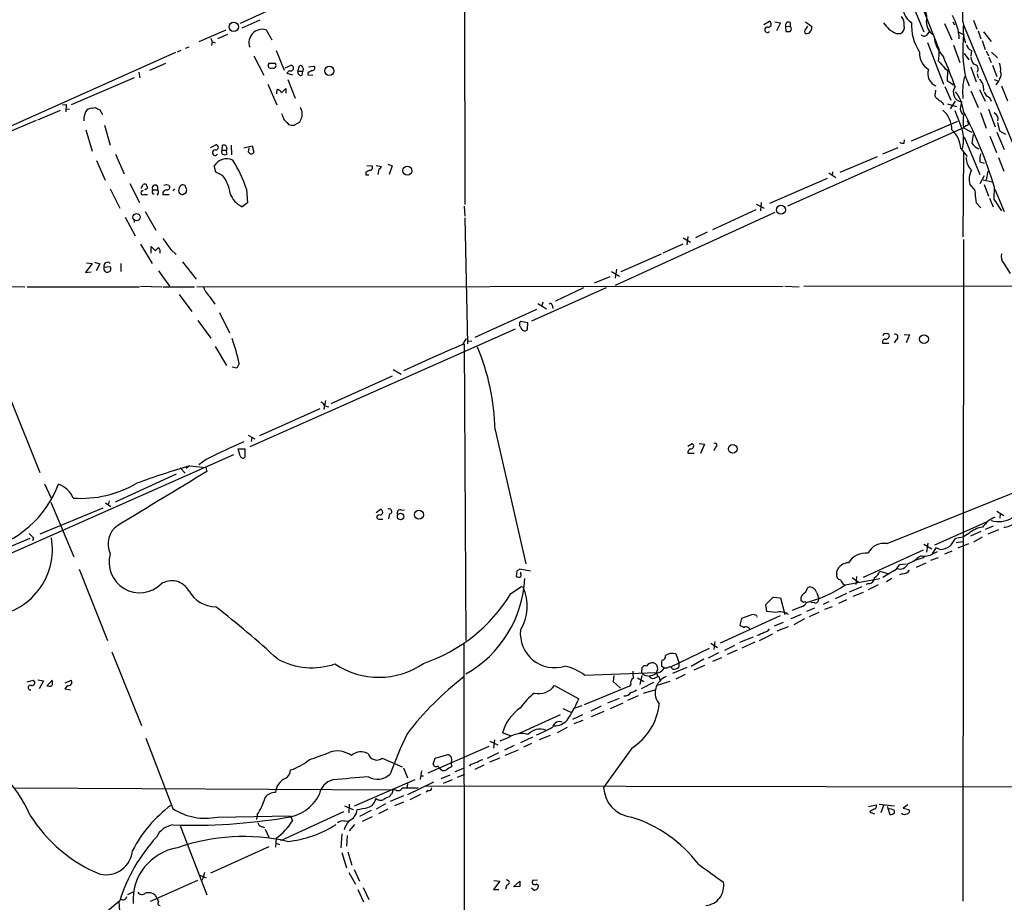
# Model space of a CAD drawing. Extents: x 30 to 1084, y 139 to 1034.
# Drawn here: x 229 to 386, y 331 to 472 of the extents above; entities that cross this region are included whole.
import ezdxf

# ---------------------------------------------------------------- set-up
doc = ezdxf.new("R2010")
doc.units = 0
doc.header["$MEASUREMENT"] = 0
doc.layers.add('MAIN', color=5, linetype='CONTINUOUS')

msp = doc.modelspace()

# ---------------------------------------------------------------- linework, layer by layer
at = {"layer": 'MAIN'}
for p, q in [((307.594, 490.8048), (264.3293, 471.0774)), ((300.1433, 487.2488), (300.228, 442.1214)), ((368.9773, 484.7934), (376.0047, 466.8441)), ((369.7393, 479.0361), (373.5493, 469.7228)), ((267.462, 471.5854), (264.5833, 470.3154)), ((347.98, 470.9081), (348.9113, 471.4161)), ((349.758, 471.3314), (350.6893, 471.1621)), ((350.6893, 471.1621), (350.012, 469.8921)), ((351.4513, 470.6541), (351.536, 469.8074)), ((351.4513, 470.6541), (352.2133, 470.5694)), ((352.2133, 471.2468), (352.2133, 470.5694)), ((354.584, 469.9768), (355.0073, 470.6541)), ((354.6687, 471.3314), (355.6847, 470.5694)), ((376.8513, 471.0774), (378.0367, 468.4528)), ((378.206, 471.3314), (378.46, 470.8234)), ((379.8993, 470.8234), (388.366, 450.4188)), ((381.508, 471.5854), (382.016, 470.1461)), ((262.0433, 469.9768), (257.7253, 468.1141)), ((262.2973, 469.2994), (260.6887, 468.6221)), ((268.478, 470.0614), (269.4093, 468.4528)), ((369.1467, 469.4688), (369.824, 469.4688)), ((374.0573, 469.2148), (374.4807, 469.7228)), ((379.0527, 469.7228), (379.8993, 469.2994)), ((382.27, 469.8921), (382.6933, 468.6221)), ((383.1167, 469.7228), (384.302, 468.1988)), ((255.6087, 467.0981), (256.2013, 467.3521)), ((259.6727, 468.7068), (259.842, 468.1141)), ((259.842, 468.1141), (259.7573, 467.5214)), ((259.842, 468.1141), (260.35, 467.9448)), ((374.142, 468.0294), (376.682, 461.3408)), ((378.2907, 467.6061), (379.3067, 464.8121)), ((382.8627, 468.3681), (383.3707, 466.9288)), ((254, 466.4208), (218.3553, 450.5034)), ((254.8467, 466.7594), (254.254, 466.5054)), ((266.5307, 465.9128), (268.1393, 462.7801)), ((270.0867, 466.7594), (271.3567, 463.6268)), ((379.984, 466.2514), (380.746, 465.2354)), ((381.1693, 466.7594), (381.0847, 465.8281)), ((383.54, 466.6748), (383.8787, 465.9128)), ((383.9633, 465.6588), (384.302, 464.8121)), ((384.3867, 466.5054), (385.318, 465.5741)), ((252.3913, 464.6428), (249.8513, 463.5421)), ((270.002, 464.6428), (268.9013, 464.6428)), ((271.526, 463.9654), (272.4573, 464.3888)), ((273.558, 463.4574), (273.812, 464.3041)), ((275.2513, 464.1348), (276.1827, 464.2194)), ((381.0847, 464.1348), (381.9313, 461.7641)), ((384.556, 464.3888), (385.2333, 462.6108)), ((248.158, 463.2881), (248.3273, 462.3568)), ((272.2033, 463.5421), (271.78, 463.1188)), ((271.78, 463.1188), (272.7113, 462.8648)), ((273.558, 463.4574), (274.32, 463.4574)), ((274.2353, 462.7801), (274.32, 463.4574)), ((274.4047, 463.8808), (274.32, 463.4574)), ((275.1667, 463.2034), (275.1667, 462.8648)), ((275.1667, 462.8648), (275.9287, 462.7801)), ((376.936, 463.8808), (377.3593, 463.6268)), ((377.3593, 463.6268), (377.2747, 461.9334)), ((380.238, 462.5261), (380.8307, 461.0868)), ((382.1007, 463.0341), (382.27, 462.3568)), ((247.396, 462.3568), (237.3207, 458.0388)), ((268.732, 461.3408), (270.1713, 458.0388)), ((271.9493, 462.1028), (273.1347, 459.1394)), ((376.936, 461.0021), (377.8673, 458.8008)), ((377.2747, 461.9334), (378.2907, 461.2561)), ((383.032, 461.1714), (383.1167, 460.2401)), ((384.81, 462.1028), (385.4873, 461.8488)), ((385.4873, 461.8488), (385.064, 461.2561)), ((385.6567, 462.1874), (385.4873, 461.8488)), ((385.9953, 461.0868), (386.9267, 458.7161)), ((270.1713, 459.8168), (270.256, 460.4941)), ((270.9333, 459.9861), (271.6107, 460.6634)), ((271.6107, 460.6634), (271.6107, 459.9014)), ((375.412, 460.4094), (375.3273, 459.4781)), ((381.0847, 460.3248), (382.27, 457.6154)), ((382.4393, 460.4941), (383.3707, 458.6314)), ((235.966, 458.0388), (236.5587, 458.1234)), ((236.5587, 458.1234), (236.474, 456.9381)), ((376.5973, 458.3774), (376.682, 458.0388)), ((377.3593, 458.2081), (378.7987, 457.7848)), ((378.5447, 458.6314), (377.7827, 457.4461)), ((379.5607, 458.5468), (379.3913, 457.4461)), ((384.048, 459.2241), (384.302, 458.6314)), ((231.9867, 455.6681), (235.6273, 457.1921)), ((236.5587, 457.4461), (237.0667, 457.3614)), ((240.7073, 457.5308), (241.2153, 457.6154)), ((241.8927, 457.2768), (242.316, 456.5148)), ((379.8993, 456.7688), (380.238, 456.4301)), ((382.6087, 456.8534), (383.54, 454.3134)), ((383.8787, 457.3614), (384.9793, 454.5674)), ((231.7327, 455.5834), (226.4833, 453.2974)), ((242.6547, 454.8214), (243.586, 451.6041)), ((271.8647, 455.2448), (272.034, 454.9061)), ((272.9653, 454.8214), (273.8967, 455.3294)), ((378.968, 455.4141), (371.5173, 452.2814)), ((380.3227, 454.7368), (379.8993, 454.3981)), ((385.318, 455.2448), (385.6567, 453.8901)), ((239.6913, 454.0594), (240.7073, 450.6728)), ((379.8993, 454.3981), (351.79, 441.8674)), ((379.8993, 454.3981), (381.254, 453.7208)), ((385.2333, 453.7208), (386.4187, 450.9268)), ((385.6567, 453.8901), (386.588, 453.3821)), ((259.588, 451.2654), (260.4347, 451.6888)), ((261.4507, 450.8421), (261.5353, 451.6041)), ((262.89, 451.6041), (262.9747, 450.0801)), ((264.922, 451.1808), (266.2767, 451.5194)), ((266.2767, 451.5194), (266.5307, 450.5034)), ((370.4167, 451.9428), (370.5013, 452.4508)), ((379.984, 452.9588), (382.524, 446.9474)), ((384.1327, 453.0434), (385.1487, 450.4188)), ((244.4327, 450.1648), (245.7873, 447.0321)), ((261.4507, 450.8421), (262.0433, 450.8421)), ((265.684, 450.5034), (265.7687, 451.1808)), ((367.03, 450.2494), (369.4853, 451.2654)), ((379.476, 451.0961), (380.492, 449.8261)), ((379.8993, 450.5034), (379.8147, 436.9568)), ((241.3847, 449.1488), (242.7393, 446.0161)), ((284.5647, 448.3868), (285.4113, 448.3021)), ((286.0887, 448.3868), (286.9353, 448.2174)), ((287.9513, 448.5561), (288.6287, 448.3021)), ((360.172, 447.2861), (366.1833, 449.8261)), ((382.524, 448.9794), (383.2013, 448.7254)), ((385.4873, 449.6568), (386.334, 447.4554)), ((260.4347, 447.2861), (260.1807, 448.3021)), ((261.5353, 446.7781), (260.4347, 447.2861)), ((284.3953, 447.2861), (284.3953, 446.8628)), ((284.3953, 446.8628), (284.9033, 446.8628)), ((286.512, 447.7941), (286.3427, 446.9474)), ((288.6287, 448.3021), (288.1207, 446.9474)), ((358.394, 447.2014), (359.4947, 446.4394)), ((358.9867, 447.3708), (358.902, 446.7781)), ((383.794, 447.4554), (383.54, 446.1008)), ((246.7187, 445.5081), (248.2427, 442.4601)), ((248.4967, 444.7461), (248.8353, 445.3388)), ((358.14, 446.2701), (348.9113, 442.2908)), ((380.9153, 445.3388), (381.508, 444.6614)), ((383.2013, 446.6934), (382.524, 445.4234)), ((383.032, 446.1008), (384.4713, 445.7621)), ((383.2013, 445.3388), (383.8787, 443.4761)), ((243.586, 444.6614), (245.11, 441.5288)), ((248.92, 443.7301), (249.5127, 443.7301)), ((249.2587, 444.5768), (249.0893, 444.4921)), ((250.3593, 444.4921), (251.1213, 444.4921)), ((250.3593, 443.8148), (250.6133, 443.8148)), ((251.206, 443.8994), (251.0367, 443.6454)), ((251.968, 444.0688), (251.968, 443.7301)), ((251.968, 443.7301), (252.984, 443.7301)), ((252.984, 445.1694), (253.0687, 445.0001)), ((253.8307, 444.6614), (253.5767, 444.3228)), ((255.1853, 443.7301), (255.6933, 444.0688)), ((265.3453, 444.5768), (265.5147, 442.3754)), ((384.81, 445.0001), (384.7253, 442.9681)), ((384.8947, 444.5768), (386.4187, 441.0208)), ((265.5147, 442.3754), (264.668, 441.7828)), ((346.7947, 442.2061), (348.0647, 441.5288)), ((347.5567, 442.4601), (347.472, 441.1054)), ((381.9313, 442.3754), (382.6933, 441.6134)), ((384.048, 443.1374), (384.6407, 441.7828)), ((384.7253, 442.9681), (385.9953, 441.1054)), ((249.174, 441.0208), (250.8673, 438.0574)), ((300.1433, 441.8674), (300.228, 440.2588)), ((349.758, 440.8514), (324.2733, 429.1674)), ((339.852, 438.1421), (346.7947, 441.3594)), ((245.9567, 440.0894), (247.5653, 437.1261)), ((247.396, 439.6661), (247.396, 439.2428)), ((300.228, 440.0048), (300.6513, 419.8541)), ((338.9207, 437.7188), (337.058, 436.7874)), ((248.412, 435.7714), (250.2747, 432.7234)), ((331.8933, 434.4168), (335.1107, 435.8561)), ((335.1107, 436.7874), (336.296, 436.1101)), ((335.8727, 437.0414), (335.7033, 435.6868)), ((379.8993, 436.5334), (379.8147, 330.7848)), ((250.1053, 434.3321), (250.1053, 435.4328)), ((250.1053, 435.4328), (250.7827, 434.7554)), ((253.238, 434.9248), (254.0847, 434.1628)), ((325.2047, 431.4534), (331.6393, 434.2474)), ((240.7073, 432.7234), (239.6067, 431.2841)), ((239.776, 432.8081), (240.7073, 432.7234)), ((241.046, 432.8928), (241.8927, 432.6388)), ((241.8927, 432.6388), (241.3, 431.5381)), ((245.2793, 432.7234), (245.2793, 431.4534)), ((255.1007, 432.9774), (257.302, 430.1834)), ((386.334, 432.7234), (387.35, 431.1148)), ((239.6067, 431.2841), (240.538, 431.3688)), ((242.57, 432.1308), (243.5013, 432.2154)), ((251.2907, 431.5381), (253.0687, 429.0828)), ((323.6807, 431.4534), (324.9507, 430.6914)), ((324.4427, 431.7921), (324.2733, 430.3528)), ((320.9713, 429.5908), (323.4267, 430.6068)), ((215.2227, 429.0828), (229.9547, 428.9981)), ((230.2933, 428.9981), (248.2427, 428.9981)), ((248.412, 429.0828), (251.7987, 428.9981)), ((251.968, 428.9981), (257.048, 428.9981)), ((257.3867, 428.9981), (351.1127, 429.0828)), ((322.834, 428.8288), (310.896, 423.4948)), ((319.1933, 428.8288), (314.706, 426.7121)), ((351.3667, 429.0828), (353.6527, 428.9981)), ((354.4147, 429.0828), (447.7173, 429.1674)), ((254.5927, 427.7281), (256.6247, 425.0188)), ((259.588, 427.2201), (260.2653, 426.2041)), ((312.674, 426.5428), (312.5047, 425.7808)), ((261.0273, 424.8494), (262.636, 421.6321)), ((311.658, 425.3574), (301.8367, 420.8701)), ((311.912, 426.2888), (313.2667, 425.4421)), ((314.198, 426.0348), (314.2827, 425.5268)), ((257.556, 423.5794), (259.6727, 420.7854)), ((310.3033, 423.2408), (309.118, 423.4101)), ((310.2187, 422.1401), (310.3033, 423.2408)), ((308.2713, 422.2248), (265.8533, 403.4288)), ((299.8893, 419.7694), (300.482, 420.7008)), ((300.736, 420.3621), (301.3287, 420.2774)), ((369.1467, 420.5314), (368.808, 420.0234)), ((370.4167, 421.3781), (371.2633, 421.2934)), ((371.2633, 421.2934), (370.7553, 420.0234)), ((260.35, 419.4308), (262.128, 416.3828)), ((300.1433, 419.8541), (300.3973, 372.4408)), ((367.9613, 419.9388), (367.03, 419.9388)), ((263.8213, 415.9594), (263.0593, 416.1288)), ((264.16, 416.7214), (263.8213, 415.9594)), ((288.798, 415.7901), (290.068, 415.0281)), ((288.6287, 414.6894), (278.8073, 410.2868)), ((227.6687, 410.8794), (232.3253, 399.2801)), ((277.9607, 410.7948), (277.7067, 409.3554)), ((267.462, 405.2068), (277.114, 409.5248)), ((277.876, 409.9481), (278.4687, 409.7788)), ((305.054, 406.1381), (309.9647, 384.7174)), ((265.5993, 405.2914), (266.7, 404.6988)), ((266.192, 404.8681), (266.1073, 404.2754)), ((263.9907, 403.0901), (265.0913, 403.0901)), ((264.3293, 401.9894), (263.9907, 403.0901)), ((265.0913, 403.0901), (265.0913, 401.7354)), ((335.8727, 403.5134), (336.55, 403.9368)), ((337.6507, 403.9368), (338.4973, 403.8521)), ((338.4973, 403.8521), (337.9047, 402.3281)), ((340.2753, 403.3441), (340.0213, 402.7514)), ((223.6893, 384.6328), (263.3133, 402.1588)), ((258.9107, 401.3968), (257.7253, 400.5501)), ((335.8727, 402.4128), (336.8887, 402.4128)), ((254.762, 400.0421), (255.524, 399.1954)), ((256.1167, 400.2961), (255.6933, 399.9574)), ((256.286, 400.3808), (258.826, 400.1268)), ((258.826, 400.1268), (258.9953, 399.4494)), ((254.0847, 399.0261), (244.348, 394.5388)), ((233.0873, 397.5021), (234.1033, 395.3008)), ((367.7073, 387.9348), (389.7207, 396.8248)), ((242.4007, 393.6074), (232.3253, 389.4588)), ((234.1033, 394.5388), (237.744, 385.8181)), ((242.824, 394.4541), (243.6707, 393.8614)), ((243.4167, 394.7928), (243.2473, 394.1154)), ((286.0887, 392.9301), (286.766, 393.4381)), ((290.068, 393.3534), (290.576, 393.2688)), ((286.512, 391.8294), (287.1047, 391.8294)), ((288.2053, 392.6761), (288.036, 391.9141)), ((385.2333, 393.0994), (386.334, 392.4221)), ((385.7413, 391.9988), (385.826, 392.6761)), ((383.794, 391.4908), (375.2427, 387.6808)), ((384.6407, 390.7288), (383.3707, 390.2208)), ((230.7167, 388.7814), (225.7213, 386.6648)), ((231.3093, 388.8661), (231.14, 388.3581)), ((379.8147, 388.9508), (378.6293, 388.7814)), ((380.746, 389.5434), (379.8147, 388.9508)), ((382.6933, 389.8821), (381, 389.1201)), ((382.8627, 388.9508), (381.508, 388.1888)), ((385.4873, 390.1361), (383.794, 389.4588)), ((373.5493, 387.8501), (374.8193, 387.0881)), ((374.2267, 388.0194), (373.9727, 386.5801)), ((375.4967, 387.2574), (374.904, 386.3261)), ((376.174, 387.0034), (375.4967, 387.2574)), ((378.714, 388.1041), (379.73, 388.2734)), ((379.0527, 387.2574), (380.746, 387.9348)), ((373.4647, 386.9188), (363.8973, 382.5161)), ((373.634, 385.7334), (372.11, 385.2254)), ((375.8353, 385.6488), (374.65, 385.2254)), ((374.9887, 386.3261), (375.7507, 386.6648)), ((378.0367, 386.7494), (376.8513, 386.2414)), ((238.5907, 383.8708), (243.1627, 372.4408)), ((310.7267, 383.5321), (309.0333, 383.8708)), ((370.7553, 384.6328), (369.6547, 384.5481)), ((371.0093, 384.7174), (372.11, 385.2254)), ((373.888, 384.8021), (372.364, 384.1248)), ((308.5253, 383.5321), (308.4407, 382.6854)), ((309.2027, 383.1088), (309.2027, 383.3628)), ((359.664, 383.1088), (359.664, 383.5321)), ((361.0187, 381.3308), (366.522, 382.3468)), ((362.1193, 382.5161), (363.1353, 381.7541)), ((362.7967, 382.6854), (362.712, 381.4154)), ((366.522, 383.5321), (367.9613, 383.1088)), ((368.6387, 383.5321), (367.03, 382.5161)), ((368.4693, 382.3468), (367.6227, 381.8388)), ((370.1627, 383.1088), (369.6547, 382.9394)), ((307.594, 379.9761), (309.2873, 381.0768)), ((309.2873, 381.0768), (309.5413, 380.9921)), ((354.6687, 380.1454), (355.0073, 380.9074)), ((361.696, 380.2301), (363.728, 381.0768)), ((364.744, 381.5848), (364.3207, 381.4154)), ((366.268, 381.3308), (364.6593, 380.5688)), ((348.3187, 378.1981), (349.504, 379.3834)), ((349.504, 379.3834), (350.6893, 379.2988)), ((350.6893, 379.2988), (351.3667, 376.5894)), ((356.4467, 380.0608), (356.7853, 379.1294)), ((361.188, 379.9761), (359.41, 379.1294)), ((363.8973, 380.1454), (362.204, 379.4681)), ((348.488, 377.0974), (348.3187, 378.1981)), ((353.9913, 377.8594), (352.552, 377.2668)), ((354.33, 378.5368), (353.9067, 378.8754)), ((356.108, 377.6054), (354.838, 377.0974)), ((356.108, 378.4521), (355.5153, 378.5368)), ((358.394, 378.6214), (357.4627, 378.1981)), ((358.902, 377.8594), (357.7167, 377.4361)), ((361.188, 378.9601), (359.918, 378.3674)), ((350.6047, 376.4201), (341.0373, 372.0174)), ((344.424, 375.9968), (344.17, 374.8961)), ((346.202, 376.5894), (344.424, 375.9968)), ((346.71, 376.5048), (346.202, 376.5894)), ((349.9273, 376.9281), (348.488, 377.0974)), ((353.9913, 376.5894), (352.298, 375.9121)), ((356.7853, 376.9281), (355.2613, 376.2508)), ((351.1127, 375.3194), (349.6733, 374.7268)), ((351.8747, 374.6421), (350.0967, 373.9648)), ((354.4993, 375.9121), (352.806, 374.9808)), ((344.17, 372.1868), (346.3713, 373.0334)), ((347.3027, 372.4408), (349.4193, 373.5414)), ((300.0587, 371.9328), (300.1433, 298.6114)), ((339.5133, 372.0174), (340.614, 371.3401)), ((340.1907, 372.2714), (340.0213, 371.0014)), ((343.3233, 371.6788), (341.7147, 370.8321)), ((346.5407, 372.1868), (344.5087, 371.2554)), ((243.84, 370.6628), (248.5813, 358.8941)), ((332.3167, 369.7314), (332.3167, 370.0701)), ((339.2593, 371.1708), (333.0787, 368.2074)), ((333.9253, 370.3241), (334.4333, 368.9694)), ((340.7833, 370.4934), (339.09, 369.6468)), ((339.852, 369.1388), (341.2913, 369.7314)), ((343.7467, 370.9168), (342.138, 370.2394)), ((332.0627, 368.0381), (331.6393, 368.3768)), ((335.7033, 368.1228), (333.4173, 367.1914)), ((334.4333, 368.9694), (334.4333, 368.2074)), ((338.4127, 369.4774), (336.3807, 368.2921)), ((338.4973, 368.4614), (336.804, 367.6994)), ((319.3627, 366.9374), (330.8773, 367.3608)), ((324.0193, 366.8528), (323.9347, 365.9214)), ((328.5067, 366.8528), (328.168, 365.4134)), ((329.0147, 366.9374), (329.692, 366.7681)), ((330.2, 366.8528), (329.692, 366.7681)), ((330.5387, 366.4294), (331.0467, 366.6834)), ((331.216, 366.6834), (331.3853, 366.1754)), ((332.5707, 368.0381), (332.0627, 368.0381)), ((335.4493, 367.0221), (333.9253, 366.2601)), ((230.2933, 365.8368), (231.3093, 366.0908)), ((231.9867, 366.1754), (232.918, 366.0061)), ((232.918, 366.0061), (232.2407, 364.7361)), ((233.426, 365.1594), (234.2727, 366.0908)), ((236.728, 365.2441), (236.3047, 364.7361)), ((236.3893, 365.6674), (237.4053, 366.0908)), ((314.5367, 365.2441), (318.4313, 363.1274)), ((326.5593, 365.1594), (319.278, 362.1961)), ((323.9347, 365.9214), (325.12, 364.8208)), ((326.7287, 365.4981), (326.5593, 365.1594)), ((327.8293, 366.5141), (328.8453, 365.9214)), ((330.3693, 365.7521), (328.422, 364.7361)), ((332.994, 365.9214), (331.1313, 365.3288)), ((236.3047, 364.7361), (237.236, 364.5668)), ((327.914, 363.6354), (326.2207, 362.8734)), ((328.7607, 364.0588), (330.7927, 364.6514)), ((318.9393, 362.0268), (317.5, 361.5188)), ((321.9873, 361.9421), (320.3787, 361.1801)), ((324.866, 363.2121), (323.0033, 362.4501)), ((325.4587, 362.4501), (323.4267, 361.5188)), ((315.468, 360.5874), (308.7793, 357.5394)), ((315.8913, 361.6034), (317.246, 360.9261)), ((319.024, 360.5874), (317.4153, 359.8254)), ((320.4633, 360.3334), (322.4953, 361.1801)), ((319.1087, 359.6561), (317.6693, 359.1481)), ((307.5093, 357.2008), (306.2393, 357.7088)), ((313.8593, 357.2854), (312.0813, 356.6081)), ((316.5687, 358.5554), (314.96, 357.7088)), ((249.2587, 356.8621), (253.5767, 345.6014)), ((304.2073, 356.3541), (305.4773, 355.7614)), ((304.9693, 356.6081), (304.8, 355.2534)), ((307.2553, 356.9468), (305.816, 356.3541)), ((308.102, 355.6768), (306.578, 354.9148)), ((311.0653, 357.0314), (309.118, 356.1001)), ((310.896, 356.0154), (309.626, 355.4228)), ((304.038, 355.5074), (294.3013, 351.2741)), ((295.4867, 353.6448), (297.5187, 354.2374)), ((303.8687, 353.6448), (305.6467, 354.5761)), ((306.6627, 354.1528), (308.7793, 354.9994)), ((326.898, 355.2534), (322.4107, 348.9881)), ((287.02, 353.6448), (290.2373, 352.2901)), ((295.148, 352.7134), (295.4867, 353.6448)), ((298.0267, 352.8828), (298.1113, 352.2901)), ((301.1593, 352.6288), (300.99, 352.3748)), ((303.276, 352.5441), (301.8367, 351.8668)), ((304.2073, 353.0521), (305.9007, 353.7294)), ((290.4067, 352.1208), (291.084, 350.5121)), ((293.2853, 351.6128), (293.116, 350.2581)), ((293.2007, 350.8508), (293.624, 350.8508)), ((297.8573, 350.9354), (296.418, 350.3428)), ((300.1433, 352.0361), (298.6193, 351.4434)), ((299.0427, 350.5968), (300.228, 351.1048)), ((282.6173, 346.0248), (292.2693, 350.2581)), ((291.084, 349.7501), (290.9993, 348.9881)), ((295.2327, 349.8348), (291.084, 347.8028)), ((298.196, 350.1734), (296.7567, 349.5808)), ((228.346, 348.9034), (289.2213, 348.5648)), ((290.2373, 348.9034), (292.7773, 348.9034)), ((291.5073, 347.0408), (293.2007, 347.8874)), ((419.5233, 348.9881), (293.9627, 349.1574)), ((294.386, 348.4801), (294.0473, 348.2261)), ((281.7707, 346.2788), (281.686, 344.9241)), ((287.528, 346.3634), (286.0887, 345.5168)), ((290.4067, 347.6334), (288.29, 346.7021)), ((290.4067, 346.6174), (288.9673, 346.0248)), ((364.744, 345.9401), (365.9293, 346.1941)), ((366.4373, 346.2788), (368.8927, 346.0248)), ((367.1147, 346.1094), (366.6913, 344.9241)), ((371.0093, 346.1941), (370.2473, 345.6861)), ((267.0387, 344.5854), (266.954, 343.8234)), ((280.8393, 345.0934), (270.764, 340.4368)), ((281.0087, 346.0248), (282.3633, 345.4321)), ((285.242, 345.2628), (283.3793, 344.3314)), ((287.9513, 345.5168), (286.4273, 344.7548)), ((364.9133, 345.0088), (365.6753, 344.7548)), ((367.8767, 345.5168), (367.792, 345.9401)), ((367.8767, 345.5168), (368.1307, 344.6701)), ((368.8927, 344.9241), (368.8927, 345.2628)), ((370.2473, 345.6861), (371.1787, 345.4321)), ((254.6773, 342.9768), (258.9953, 331.8008)), ((260.6887, 344.2468), (272.3727, 344.4161)), ((272.3727, 344.4161), (272.7113, 343.6541)), ((281.0087, 343.5694), (281.686, 343.6541)), ((282.6173, 343.0614), (281.7707, 342.0454)), ((283.8873, 343.5694), (285.496, 344.3314)), ((267.8007, 342.7228), (268.224, 342.5534)), ((268.3087, 342.2994), (268.9013, 341.0294)), ((280.5853, 341.5374), (280.416, 339.3361)), ((270.0867, 340.8601), (270.002, 339.4208)), ((270.002, 340.0981), (270.5947, 339.8441)), ((281.432, 341.2834), (281.3473, 339.5901)), ((268.9013, 339.5054), (259.588, 335.2721)), ((280.5853, 338.5741), (281.3473, 336.1188)), ((281.5167, 338.6588), (282.194, 336.5421)), ((258.6567, 335.3568), (258.4027, 334.5948)), ((281.686, 335.3568), (282.7867, 333.4941)), ((282.5327, 335.8648), (283.3793, 334.0021)), ((250.0207, 330.7848), (257.556, 334.1714)), ((257.8947, 334.9334), (258.9107, 334.5101)), ((258.318, 334.1714), (258.4027, 334.5948)), ((305.816, 334.0021), (304.8, 332.6474)), ((304.8847, 334.0868), (305.816, 334.0021)), ((308.0173, 333.0708), (309.0333, 334.0021)), ((311.8273, 334.1714), (311.0653, 334.0868)), ((311.658, 333.5788), (311.9967, 333.3248)), ((246.38, 331.8854), (247.2267, 332.3088)), ((283.1253, 332.6474), (284.0567, 330.7001)), ((283.972, 332.9861), (284.9033, 331.0388)), ((304.8, 332.6474), (305.6467, 332.6474)), ((306.9167, 333.4094), (306.7473, 332.7321)), ((309.0333, 333.1554), (308.1867, 333.0708)), ((311.2347, 332.5628), (310.896, 332.9014)), ((245.11, 330.8694), (241.4693, 327.8214))]:
    msp.add_line(p, q, dxfattribs=at)
for centre, radius in [((263.3102, 470.5297), 0.7435), ((278.589, 463.5026), 0.7303), ((291.0529, 447.5351), 0.7215), ((247.783, 440.1046), 0.5772), ((350.7281, 441.2951), 0.7194), ((373.5763, 420.6159), 0.7113), ((343.0422, 403.0849), 0.7118), ((289.9694, 392.2886), 0.5234), ((292.8931, 392.5648), 0.7099)]:
    msp.add_circle(centre, radius, dxfattribs=at)
for centre, radius, start, end in [((372.9021, 473.5578), 2.6516, 165.758843, 240.639186), ((371.1501, 471.9663), 2.8932, 347.323191, 36.867521), ((385.0431, 472.1781), 5.3192, 165.245308, 194.754692), ((368.5913, 470.9837), 1.8418, 352.358691, 40.428535), ((371.406, 468.338), 7.8212, 2.0817, 30.839503), ((348.5699, 470.0657), 0.4281, 78.220247, 322.889197), ((348.6981, 470.9739), 0.4909, 265.231511, 64.259667), ((351.9805, 470.7599), 0.5397, 64.446281, 191.305768), ((351.9483, 470.1884), 0.4641, 304.820083, 55.179917), ((524.9484, 427.8749), 174.5652, 165.843211, 166.072362), ((621.5378, 682.3039), 330.6236, 219.688756, 219.917939), ((369.4737, 470.4056), 1.0002, 290.502406, 19.460373), ((379.3687, 470.7864), 7.7803, 176.60755, 213.382882), ((376.2779, 471.2659), 2.3061, 178.372434, 238.510015), ((386.1854, 470.1038), 6.3272, 173.469505, 199.951696), ((267.9059, 467.969), 2.1692, 74.708047, 198.870961), ((351.8747, 639.1073), 169.3002, 269.885375, 270.114592), ((354.8168, 469.7651), 0.3147, 137.717737, 289.667298), ((354.9111, 470.1114), 0.6428, 271.034172, 340.051164), ((537.885, 766.168), 341.3254, 240.143138, 240.372313), ((373.6293, 469.671), 0.6256, 216.439455, 313.173271), ((402.2498, 467.0219), 22.4662, 174.181684, 191.543606), ((381.1514, 469.8135), 6.0449, 192.186973, 222.322846), ((381.5024, 467.8093), 1.1015, 186.175906, 252.397417), ((375.9178, 466.3067), 3.0523, 176.267463, 238.242344), ((365.2869, 466.4637), 10.7245, 352.512046, 2.032709), ((324.6572, 442.8908), 56.8227, 18.496266, 23.714135), ((384.2319, 466.2374), 3.1999, 190.417271, 211.654071), ((269.2117, 464.3464), 0.4292, 136.321685, 297.412843), ((269.5983, 464.3981), 0.4722, 246.404668, 31.221863), ((272.4228, 463.9377), 0.4524, 240.976148, 85.626549), ((273.9813, 463.9146), 0.4247, 355.43576, 113.492649), ((275.8439, 463.9655), 0.4234, 270.013532, 36.848245), ((672.7672, 718.4856), 390.3072, 220.487503, 220.716674), ((381.4514, 463.7584), 0.8017, 324.083491, 85.951554), ((383.0311, 463.7114), 2.8153, 353.092324, 21.154403), ((274.0575, 463.2796), 0.5302, 160.40651, 289.59349), ((360.1753, 294.0579), 189.3057, 116.453844, 116.68304), ((376.314, 463.0359), 2.1136, 161.361024, 247.250637), ((389.5695, 460.1451), 9.8155, 165.451251, 186.377515), ((384.7672, 462.9192), 1.1519, 320.555548, 23.190753), ((381.8045, 461.0446), 1.234, 5.897701, 59.041021), ((270.1775, 459.684), 0.8139, 21.787031, 84.465227), ((376.6394, 460.1975), 1.4964, 208.735138, 241.264862), ((379.7707, 460.0398), 1.5077, 144.40401, 261.993507), ((373.9545, 456.4364), 5.9737, 5.633479, 38.503724), ((384.641, 460.6638), 1.557, 202.38634, 247.61366), ((503.2645, 627.9643), 211.6703, 233.014179, 233.243351), ((244.8055, 455.2786), 5.4572, 162.296486, 177.687485), ((240.6508, 456.3175), 1.2146, 87.333821, 149.273279), ((326.2039, 626.796), 189.3281, 243.327138, 243.556321), ((482.7904, 540.9409), 227.997, 201.688003, 201.917172), ((271.7113, 456.4727), 2.5414, 353.297802, 26.720321), ((374.0847, 454.1406), 3.9528, 358.822935, 50.532016), ((346.3983, 443.1208), 35.0573, 17.599523, 23.51341), ((380.8593, 457.5451), 1.4713, 183.858111, 229.271992), ((388.0343, 455.4141), 8.1982, 172.881052, 187.118948), ((318.5251, 424.9401), 69.2538, 16.837549, 27.597832), ((384.2808, 455.7485), 1.1494, 347.452268, 62.585541), ((272.5844, 456.5573), 1.4969, 208.746399, 241.262154), ((272.7117, 457.1952), 2.3873, 253.508337, 276.097947), ((62.4126, 540.3941), 227.9507, 338.088657, 338.317863), ((380.365, 455.086), 0.3518, 263.093183, 68.83972), ((375.1278, 450.8153), 4.3573, 3.694942, 48.118248), ((372.9993, 452.5778), 6.9106, 346.899055, 9.520388), ((719.9914, 410.2948), 341.2881, 172.761442, 172.990623), ((260.4346, 451.2654), 0.4234, 270.013536, 89.986468), ((261.7198, 451.1444), 0.4953, 354.40337, 111.867995), ((370.2473, 452.7049), 0.7807, 229.405074, 282.531992), ((383.268, 453.2068), 2.3778, 212.112659, 247.412387), ((260.3312, 450.417), 0.4375, 76.316312, 324.79877), ((261.8315, 450.5457), 0.4825, 142.104189, 232.130224), ((261.874, 450.7997), 0.7196, 241.921424, 298.078576), ((263.3545, 450.6304), 1.2331, 157.811183, 202.184515), ((266.1074, 450.6728), 0.4559, 201.806076, 338.189256), ((387.6437, 449.2758), 5.1283, 169.055986, 183.313384), ((262.1883, 447.0943), 2.3429, 65.926022, 148.968301), ((246.873, 438.6931), 19.3867, 17.667444, 32.935033), ((383.1508, 449.6427), 2.8281, 179.714344, 225.521455), ((257.18, 443.3012), 5.5729, 6.162053, 38.600881), ((369.4039, 278.1156), 189.3281, 116.450446, 116.679643), ((285.0727, 448.0481), 0.4233, 270, 36.875312), ((286.2159, 448.5135), 0.778, 292.371723, 337.628278), ((383.9908, 446.1542), 3.1817, 152.470928, 194.849059), ((249.047, 445.0142), 0.3875, 10.497939, 123.11188), ((250.7403, 444.7638), 0.468, 324.506445, 215.493555), ((252.5606, 444.3233), 0.9461, 63.415991, 116.578593), ((255.1994, 444.6474), 0.6147, 58.125036, 170.759878), ((248.7879, 444.0136), 0.3128, 81.284474, 294.983693), ((249.2526, 444.861), 0.2843, 271.229594, 51.912942), ((250.9948, 444.1534), 0.7201, 151.943894, 208.049084), ((250.8944, 444.1573), 0.4044, 320.386678, 55.873798), ((252.8997, 443.3909), 1.1522, 107.110772, 143.960562), ((252.7088, 444.852), 0.3892, 247.632677, 22.367323), ((255.3968, 444.3651), 0.8898, 154.647392, 205.352608), ((255.2447, 444.6871), 0.9588, 227.155503, 266.448267), ((256.0743, 445.127), 0.5519, 175.594129, 237.528012), ((254.8481, 444.492), 0.9452, 333.402419, 10.324365), ((266.1282, 445.0803), 3.6063, 199.114222, 246.115264), ((381.1271, 444.1111), 0.6693, 341.559637, 55.310261), ((388.7131, 443.9002), 6.9511, 180.006594, 192.671498), ((697.1026, 753.3135), 546.2482, 215.423085, 215.652268), ((124.0367, 562.0094), 179.6055, 314.885409, 315.114591), ((250.6024, 434.5754), 0.9732, 345.522534, 44.987511), ((387.4983, 433.7818), 1.5735, 162.788041, 222.272219), ((243.1555, 432.2942), 0.6079, 44.91336, 195.593233), ((243.1062, 431.905), 0.5818, 157.16348, 292.83652), ((243.2051, 431.8344), 0.4826, 285.245747, 52.137512), ((263.2559, 430.8088), 5.1315, 201.676591, 224.374687), ((313.9138, 426.0287), 0.2843, 1.229594, 141.912942), ((309.5595, 422.9808), 0.6158, 135.802667, 234.596423), ((309.7883, 422.5423), 0.589, 186.188733, 316.939855), ((236.25, 411.1434), 28.4619, 11.302037, 19.620932), ((367.3686, 420.1928), 0.4233, 89.986464, 216.875312), ((367.3687, 421.1664), 0.3413, 60.265529, 187.11877), ((367.4666, 421.1955), 0.5876, 260.409439, 9.590561), ((367.7073, 421.1241), 0.3787, 26.558284, 116.558284), ((368.9773, 420.9548), 0.4559, 291.806076, 111.799076), ((457.7395, 53.4475), 398.884, 113.311486, 114.803179), ((268.3084, 405.2645), 36.756, 1.361909, 22.52648), ((276.5639, 409.2287), 1.4964, 28.735138, 61.264862), ((303.056, 314.2816), 97.662, 112.983696, 116.873441), ((336.4627, 402.515), 0.5988, 106.164899, 189.827279), ((336.343, 403.5375), 0.4498, 264.002994, 62.597451), ((340.2141, 403.6687), 0.3302, 280.677194, 125.721221), ((264.7762, 402.06), 0.4524, 188.977235, 314.14918), ((298.6101, 257.9001), 148.634, 106.544129, 109.981526), ((2410.8721, -3160.8499), 4160.0848, 121.1491396, 121.3783236), ((219.5206, 403.3107), 16.8334, 283.151667, 339.506858), ((234.1166, 393.778), 3.8235, 22.093873, 72.1484), ((238.8672, 412.9958), 17.8207, 266.113467, 300.155117), ((286.6305, 392.9809), 0.4769, 276.11593, 73.491799), ((288.1489, 393.0806), 0.4085, 277.937656, 118.930626), ((289.9621, 392.8242), 0.5396, 78.683821, 205.558299), ((286.529, 392.185), 0.356, 64.672961, 267.262972), ((386.7046, 387.9941), 4.5495, 113.442174, 145.676657), ((385.5467, 395.4616), 4.0001, 251.870343, 302.377373), ((246.7225, 387.8978), 3.5083, 123.79153, 206.615447), ((383.4443, 386.5898), 4.0006, 97.136385, 132.41367), ((386.2613, 393.1843), 2.6259, 271.586475, 314.811771), ((223.5716, 387.0609), 10.7688, 275.138022, 9.650206), ((400.2955, 558.5296), 239.462, 224.885409, 225.114592), ((373.9646, 391.2256), 5.2663, 315.147709, 332.346452), ((367.1852, 385.1689), 2.8147, 79.310445, 153.818208), ((375.6802, 391.0248), 4.0516, 277.00048, 299.869418), ((248.2675, 384.953), 4.8787, 163.653406, 314.946852), ((364.3093, 383.1486), 3.2809, 83.876187, 148.008315), ((376.833, 379.6006), 7.3846, 120.131559, 132.373896), ((373.5916, 388.7184), 2.7704, 260.324838, 300.284871), ((393.4465, 256.7131), 152.6259, 123.578058, 123.807262), ((361.5877, 382.845), 2.0427, 91.711237, 160.344478), ((367.6647, 385.5221), 2.2156, 296.079309, 333.920691), ((369.7212, 385.2676), 1.4007, 249.527261, 336.870697), ((291.2391, 383.2721), 18.5793, 299.53305, 357.145326), ((308.8638, 383.5316), 0.9461, 243.434949, 280.320555), ((308.864, 382.9395), 0.3787, 296.558284, 26.558284), ((360.2708, 382.8407), 0.6634, 156.162913, 268.782227), ((364.8032, 382.4569), 0.8741, 266.116598, 3.883402), ((364.7368, 384.159), 1.8921, 299.736994, 340.650503), ((370.2191, 384.3223), 1.2149, 267.338971, 329.263526), ((253.4101, 378.929), 3.0801, 28.513668, 123.411987), ((303.1183, 377.9465), 7.1085, 327.566826, 25.368949), ((349.5639, 398.437), 20.5872, 284.843699, 303.807394), ((355.3884, 379.9084), 1.0692, 8.194518, 110.880927), ((361.5125, 382.4879), 1.2937, 193.888001, 243.43693), ((260.4489, 382.8238), 4.9644, 209.232392, 269.836114), ((285.1846, 393.6685), 26.2614, 288.745281, 328.574592), ((355.1342, 379.0025), 1.2341, 112.160931, 185.911556), ((356.1927, 379.0447), 0.5986, 261.865837, 8.134163), ((146.195, 232.8043), 184.6394, 47.749863, 51.77742), ((353.6811, 379.1149), 1.2933, 283.878289, 333.448818), ((354.584, 378.1978), 0.4236, 53.157154, 126.842846), ((346.71, 376.2931), 0.2116, 323.124688, 90), ((350.6046, 374.7268), 2.3031, 53.970981, 107.10218), ((429.1786, 544.0416), 189.3057, 243.31696, 243.546156), ((345.1765, 374.0126), 0.6365, 18.901776, 121.142825), ((314.5593, 373.5843), 5.469, 174.2303, 287.787578), ((345.6077, 377.8917), 4.7767, 285.438908, 300.955734), ((347.98, 374.896), 1.1039, 274.400696, 327.530798), ((331.385, 370.4093), 1.1522, 287.110772, 323.960562), ((333.397, 368.4495), 1.9477, 74.261096, 123.68762), ((275.7891, 379.6134), 11.5075, 241.740655, 288.732214), ((286.4923, 379.1129), 12.5385, 236.021224, 304.665357), ((314.152, 359.7255), 8.8974, 54.151355, 76.493697), ((329.0359, 367.89), 0.5397, 64.441701, 191.316179), ((330.2182, 367.7659), 1.129, 82.309113, 147.243125), ((330.1491, 368.0042), 0.9077, 351.421795, 75.960695), ((334.0131, 368.6304), 2.3873, 163.508337, 186.097947), ((332.9517, 367.7419), 0.4826, 15.245747, 142.137512), ((333.5233, 369.2444), 1.3797, 265.59365, 311.267966), ((330.1437, 327.539), 49.3184, 127.466677, 142.533323), ((330.9687, 367.2767), 3.9096, 176.283799, 192.516568), ((329.0429, 367.53), 0.5934, 154.644179, 267.275527), ((330.2847, 367.0221), 0.6448, 203.197424, 293.197424), ((457.6979, 113.127), 283.9586, 116.450451, 116.679652), ((333.4385, 364.0852), 2.7976, 111.761857, 220.165881), ((331.6703, 367.3531), 0.8092, 140.41019, 235.848466), ((330.9053, 368.6171), 1.2941, 283.891284, 333.423069), ((230.8105, 364.9202), 0.3614, 63.683134, 282.059322), ((231.0606, 365.6992), 0.4639, 258.825713, 57.580908), ((233.9143, 365.9355), 0.7788, 231.171293, 297.400802), ((233.2557, 365.6675), 1.1016, 337.396939, 22.59826), ((236.855, 365.8367), 0.6061, 257.903922, 24.785044), ((312.0389, 367.0647), 3.0908, 256.537001, 323.912388), ((327.5611, 365.6816), 0.8524, 118.681808, 192.43184), ((318.1871, 355.4744), 10.9936, 128.660948, 145.582981), ((325.779, 364.7546), 1.1294, 262.316178, 327.235816), ((326.2415, 366.4509), 2.3584, 281.922191, 306.975336), ((301.2528, 370.3699), 18.6428, 325.239692, 337.139586), ((321.6612, 363.4271), 9.7074, 302.647242, 353.218407), ((313.1319, 355.7535), 7.1646, 124.072675, 164.162366), ((315.341, 358.4285), 1.0792, 64.436911, 168.693191), ((314.5222, 361.5207), 2.7122, 268.51685, 318.985576), ((367.248, 321.6471), 84.2741, 154.792381, 159.540429), ((309.3385, 353.8457), 3.7358, 75.033412, 123.891691), ((312.2734, 355.5375), 2.7491, 70.700315, 135.778163), ((305.5409, 373.3595), 17.1196, 290.935461, 300.705928), ((212.0175, 336.4676), 20.4295, 23.154768, 69.410309), ((259.6473, 400.9343), 50.0652, 288.262178, 292.186828), ((279.8497, 350.9506), 3.8503, 54.064966, 109.675946), ((283.6282, 352.4438), 2.2238, 57.632749, 133.079437), ((286.1589, 354.762), 1.4105, 198.171625, 307.623821), ((297.2828, 353.3764), 0.8927, 326.434531, 74.677896), ((269.9613, 359.7576), 8.3321, 286.822742, 310.170256), ((295.7077, 352.8687), 0.5809, 195.507742, 264.893975), ((386.3172, 98.7983), 267.7346, 108.316967, 108.54615), ((303.5943, 351.0821), 2.3596, 101.925675, 126.967509), ((271.0266, 351.6815), 1.3499, 291.713133, 4.274021), ((286.2675, 353.2445), 2.9443, 240.522564, 313.387081), ((295.8253, 351.9513), 0.3787, 26.585347, 116.55152), ((296.8672, 352.4482), 0.7757, 204.966023, 300.826946), ((424.6879, 140.3863), 246.8296, 120.851159, 121.080342), ((272.6688, 348.0145), 2.6698, 115.343216, 177.275628), ((279.8727, 347.2912), 2.9724, 104.151251, 170.088945), ((331.329, -200.6132), 553.2531, 94.822373, 95.412201), ((269.8848, 346.1393), 2.0055, 86.649812, 141.803781), ((270.9952, 350.7917), 6.6581, 275.304204, 333.326037), ((288.8614, 347.3477), 0.6664, 110.439306, 169.93972), ((287.1469, 348.5223), 1.5807, 339.629778, 7.700518), ((289.5902, 349.1514), 0.693, 237.835104, 339.030753), ((294.5178, 348.9222), 0.4613, 253.399492, 357.664214), ((327.3776, 349.1855), 4.9708, 182.275914, 263.481605), ((266.4045, 328.7763), 21.7668, 127.220885, 152.245321), ((259.7484, 349.5848), 8.8398, 325.559209, 345.552988), ((284.3463, 347.3929), 1.6678, 283.442151, 353.707232), ((286.7937, 348.2862), 1.3348, 233.726778, 291.089593), ((288.6914, 345.1585), 2.3563, 101.905565, 126.980293), ((365.5907, 345.9401), 0.4233, 270, 36.875312), ((258.7413, 353.3696), 9.3283, 236.382502, 282.0498), ((280.9726, 345.6028), 2.0752, 290.107184, 355.281529), ((199.2085, 768.9457), 431.7309, 281.196648, 281.42582), ((366.6503, 343.3982), 2.3688, 116.571541, 137.162369), ((368.1392, 344.4077), 1.1397, 48.61403, 103.315649), ((368.2999, 345.4325), 0.7809, 257.487108, 319.38279), ((370.4815, 345.4466), 0.7792, 231.200077, 297.393794), ((370.8399, 345.1782), 0.4234, 270.013532, 36.848245), ((250.968, 357.1386), 23.7994, 212.074004, 247.804332), ((254.0571, 339.5869), 3.4238, 98.065966, 155.082384), ((256.7056, 433.1552), 90.2327, 268.012818, 279.507993), ((267.7864, 343.3012), 0.5786, 178.593643, 271.416257), ((264.2323, 348.9892), 10.0178, 305.760608, 327.821349), ((270.218, 357.6382), 17.3644, 275.441662, 302.916194), ((280.6699, 342.5255), 1.0975, 72.019049, 133.966292), ((286.3989, 340.2376), 5.821, 144.060697, 160.143371), ((320.1472, 323.295), 21.9867, 37.604373, 72.350824), ((270.7214, 322.9024), 26.822, 137.481601, 162.720523), ((264.8622, 309.4749), 31.6613, 77.222284, 109.413163), ((242.8512, 339.3237), 4.3104, 258.302686, 354.529863), ((255.6819, 330.9717), 8.4715, 99.122974, 183.557096), ((1059.1866, 1330.0707), 1227.8025, 234.0036688, 234.2328577), ((306.9506, 333.7989), 0.3909, 265.025816, 107.660917), ((520.7331, 333.5787), 211.7002, 179.885408, 180.114564), ((311.3617, 333.8328), 0.3874, 139.406725, 319.395498), ((338.4704, 333.2285), 3.1337, 275.142783, 11.118455), ((248.6583, 332.6783), 0.8091, 214.14965, 309.594323), ((249.7166, 330.6424), 1.513, 45.203499, 111.015217), ((311.3194, 333.2401), 0.6826, 262.87186, 7.12814), ((260.0162, 331.1787), 15.0806, 181.496712, 209.47924), ((245.608, 331.6365), 0.6093, 237.355731, 351.534792), ((505.0365, 458.208), 283.981, 206.45046, 206.679643), ((251.5165, 330.4461), 0.3399, 131.636339, 274.759442)]:
    msp.add_arc(centre, radius, start, end, dxfattribs=at)

doc.saveas('drawing.dxf')
